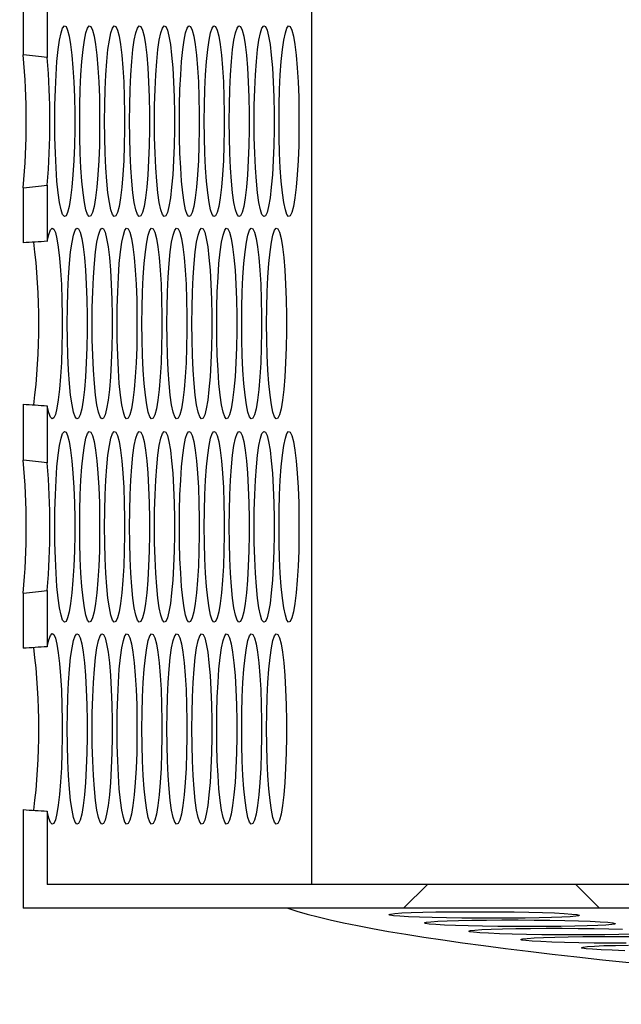
# Model space of a CAD drawing. Extents: x 5790 to 26218, y 12929 to 24474.
# Drawn here: x 9310 to 9390, y 16158 to 16289 of the extents above; entities that cross this region are included whole.
import ezdxf

# ---------------------------------------------------------------- set-up
doc = ezdxf.new("R2010")
doc.units = 0
doc.header["$LTSCALE"] = 150
doc.header["$MEASUREMENT"] = 0
doc.layers.get('0').update_dxf_attribs({"linetype": 'CONTINUOUS'})
doc.layers.get('DEFPOINTS').update_dxf_attribs({"linetype": 'CONTINUOUS'})
doc.layers.add('CCP-Text', color=52, linetype='CONTINUOUS', lineweight=25)
doc.styles.add('ROMANS', font='romans.shx')
doc.styles.add('SWISSL', font='swissl.ttf')
doc.dimstyles.new('STANDARD$0', dxfattribs={"dimscale": 25, "dimtxt": 3, "dimasz": 3, "dimexe": 0.6, "dimexo": 1.5, "dimgap": 1, "dimtad": 0, "dimtih": 1, "dimtoh": 1, "dimdec": 4, "dimrnd": 1, "dimzin": 12, "dimdsep": 46, "dimtxsty": 'SWISSL', "dimcen": 0.09, "dimclrt": 256, "dimadec": 0, "dimazin": 0, "dimtfac": 1, "dimtdec": 4, "dimtofl": 0, "dimtmove": 0, "dimatfit": 3, "dimfxl": 1, "dimtolj": 1, "dimtzin": 0, "dimarcsym": 0})

# ---------------------------------------------------------------- blocks, each defined once
blk = doc.blocks.new('*D44')
at = {"layer": 'CCP-Text', "color": 0, "lineweight": -2, "ltscale": 50, "transparency": 16777216}
for p, q in [((9747.68, 16163.71), (10671.76, 16163.71)), ((10631.76, 16083.71), (10631.76, 14683.39)), ((10631.76, 13789.69), (10631.76, 14481.49)), ((9139.78, 13709.69), (10671.76, 13709.69))]:
    blk.add_line(p, q, dxfattribs=at)
at = {"layer": 'CCP-Text', "color": 0, "lineweight": 15, "ltscale": 50, "transparency": 16777216}
for points in [[(10618.43, 16083.71), (10645.09, 16083.71), (10631.76, 16163.71)], [(10618.43, 13789.69), (10645.09, 13789.69), (10631.76, 13709.69)]]:
    blk.add_solid(points, dxfattribs=at)
at = {"layer": 'DEFPOINTS', "color": 0, "lineweight": 15, "ltscale": 50, "transparency": 16777216}
for p in [(9707.68, 16163.71), (9099.78, 13709.69), (10631.76, 13709.69)]:
    blk.add_point(p, dxfattribs=at)
at = {"layer": 'CCP-Text', "ltscale": 50, "transparency": 16777216, "insert": (10631.76, 14582.44), "char_height": 80, "attachment_point": 5, "style": 'ROMANS'}
blk.add_mtext('\\A1;2454 [96 1/2"]', dxfattribs=at)

msp = doc.modelspace()

# ---------------------------------------------------------------- hatches: boundary and pattern name
at = {"linetype": 'Continuous', "lineweight": 18}
h = msp.add_hatch(dxfattribs=at)
h.set_pattern_fill('ANSI38', scale=762, angle=90, style=0)
h.set_pattern_definition([(135, (6747.5, 14499.48), (-67.352, -67.352), []), (225, (6747.5, 14499.48), (-67.352, -202.0558), [238.125, -142.875])])
edge = h.paths.add_edge_path(flags=0)
edge.add_line((9700.11, 16684.68), (9594.6, 16684.68))
edge.add_line((9594.6, 16684.68), (9594.6, 16681.5))
edge.add_line((9594.6, 16681.5), (9696.92, 16681.5))
edge.add_line((9696.92, 16681.5), (9696.92, 16173.5))
edge.add_line((9696.92, 16173.5), (9313.82, 16173.5))
edge.add_line((9313.82, 16173.5), (9313.82, 16183.26))
edge.add_ellipse((9375.46, 16194.21), major_axis=(-121.5, 0), ratio=0.104528, start_angle=57.7502, end_angle=59.5135, ccw=False)
edge.add_line((9310.63, 16183.47), (9310.63, 16170.33))
edge.add_line((9310.63, 16170.33), (9700.11, 16170.33))
edge.add_line((9700.11, 16170.33), (9700.11, 16684.68))

# ---------------------------------------------------------------- linework, layer by layer
at = {"color": 7, "linetype": 'Continuous', "lineweight": 25}
for p, q in [((9349.01, 16681.5), (9349.01, 16173.51)), ((9349.01, 16681.5), (9349.01, 16173.5)), ((9310.63, 16291.42), (9310.63, 16283.97)), ((9313.82, 16291.21), (9313.82, 16283.61)), ((9313.82, 16266.6), (9313.82, 16259.12)), ((9310.63, 16266.24), (9310.63, 16258.92)), ((9310.63, 16237.44), (9310.63, 16229.99)), ((9313.82, 16237.24), (9313.82, 16229.63)), ((9310.63, 16212.27), (9310.63, 16204.95)), ((9313.82, 16212.63), (9313.82, 16205.15)), ((9310.63, 16183.47), (9310.63, 16170.33)), ((9313.82, 16183.26), (9313.82, 16173.5)), ((9696.92, 16173.5), (9313.82, 16173.5)), ((9696.92, 16173.51), (9349.01, 16173.51)), ((9700.11, 16170.33), (9310.63, 16170.33))]:
    msp.add_line(p, q, dxfattribs=at)
at = {"color": 7, "linetype": 'Continuous', "lineweight": 25, "flags": 128}
for points in [[(9314.83, 16275.1), (9314.84, 16277.25), (9314.9, 16279.34), (9314.99, 16281.3), (9315.12, 16283.08), (9315.28, 16284.64), (9315.46, 16285.92), (9315.66, 16286.89), (9315.87, 16287.52), (9316.1, 16287.79), (9316.32, 16287.7), (9316.54, 16287.25), (9316.75, 16286.44), (9316.94, 16285.32), (9317.11, 16283.89), (9317.25, 16282.22), (9317.36, 16280.34), (9317.44, 16278.3), (9317.48, 16276.18), (9317.48, 16274.03), (9317.44, 16271.9), (9317.36, 16269.87), (9317.25, 16267.99), (9317.11, 16266.32), (9316.94, 16264.89), (9316.75, 16263.76), (9316.54, 16262.96), (9316.32, 16262.51), (9316.1, 16262.42), (9315.87, 16262.69), (9315.66, 16263.32), (9315.46, 16264.29), (9315.28, 16265.57), (9315.12, 16267.13), (9314.99, 16268.91), (9314.9, 16270.87), (9314.84, 16272.96), (9314.83, 16275.1)], [(9318.14, 16275.1), (9318.16, 16277.25), (9318.22, 16279.34), (9318.31, 16281.3), (9318.44, 16283.08), (9318.59, 16284.64), (9318.78, 16285.92), (9318.98, 16286.89), (9319.19, 16287.52), (9319.42, 16287.79), (9319.64, 16287.7), (9319.86, 16287.25), (9320.07, 16286.44), (9320.26, 16285.32), (9320.43, 16283.89), (9320.57, 16282.22), (9320.68, 16280.34), (9320.76, 16278.3), (9320.79, 16276.18), (9320.79, 16274.03), (9320.76, 16271.9), (9320.68, 16269.87), (9320.57, 16267.99), (9320.43, 16266.32), (9320.26, 16264.89), (9320.07, 16263.76), (9319.86, 16262.96), (9319.64, 16262.51), (9319.42, 16262.42), (9319.19, 16262.69), (9318.98, 16263.32), (9318.78, 16264.29), (9318.59, 16265.57), (9318.44, 16267.13), (9318.31, 16268.91), (9318.22, 16270.87), (9318.16, 16272.96), (9318.14, 16275.1)], [(9321.46, 16275.1), (9321.48, 16277.25), (9321.54, 16279.34), (9321.63, 16281.3), (9321.76, 16283.08), (9321.91, 16284.64), (9322.09, 16285.92), (9322.3, 16286.89), (9322.51, 16287.52), (9322.73, 16287.79), (9322.96, 16287.7), (9323.18, 16287.25), (9323.39, 16286.44), (9323.58, 16285.32), (9323.75, 16283.89), (9323.89, 16282.22), (9324, 16280.34), (9324.08, 16278.3), (9324.11, 16276.18), (9324.11, 16274.03), (9324.08, 16271.9), (9324, 16269.87), (9323.89, 16267.99), (9323.75, 16266.32), (9323.58, 16264.89), (9323.39, 16263.76), (9323.18, 16262.96), (9322.96, 16262.51), (9322.73, 16262.42), (9322.51, 16262.69), (9322.3, 16263.32), (9322.09, 16264.29), (9321.91, 16265.57), (9321.76, 16267.13), (9321.63, 16268.91), (9321.54, 16270.87), (9321.48, 16272.96), (9321.46, 16275.1)], [(9324.78, 16275.1), (9324.8, 16277.25), (9324.86, 16279.34), (9324.95, 16281.3), (9325.08, 16283.08), (9325.23, 16284.64), (9325.41, 16285.92), (9325.61, 16286.89), (9325.83, 16287.52), (9326.05, 16287.79), (9326.28, 16287.7), (9326.5, 16287.25), (9326.71, 16286.44), (9326.9, 16285.32), (9327.07, 16283.89), (9327.21, 16282.22), (9327.32, 16280.34), (9327.39, 16278.3), (9327.43, 16276.18), (9327.43, 16274.03), (9327.39, 16271.9), (9327.32, 16269.87), (9327.21, 16267.99), (9327.07, 16266.32), (9326.9, 16264.89), (9326.71, 16263.76), (9326.5, 16262.96), (9326.28, 16262.51), (9326.05, 16262.42), (9325.83, 16262.69), (9325.61, 16263.32), (9325.41, 16264.29), (9325.23, 16265.57), (9325.08, 16267.13), (9324.95, 16268.91), (9324.86, 16270.87), (9324.8, 16272.96), (9324.78, 16275.1)], [(9328.1, 16275.1), (9328.12, 16277.25), (9328.18, 16279.34), (9328.27, 16281.3), (9328.4, 16283.08), (9328.55, 16284.64), (9328.73, 16285.92), (9328.93, 16286.89), (9329.15, 16287.52), (9329.37, 16287.79), (9329.6, 16287.7), (9329.82, 16287.25), (9330.03, 16286.44), (9330.22, 16285.32), (9330.39, 16283.89), (9330.53, 16282.22), (9330.64, 16280.34), (9330.71, 16278.3), (9330.75, 16276.18), (9330.75, 16274.03), (9330.71, 16271.9), (9330.64, 16269.87), (9330.53, 16267.99), (9330.39, 16266.32), (9330.22, 16264.89), (9330.03, 16263.76), (9329.82, 16262.96), (9329.6, 16262.51), (9329.37, 16262.42), (9329.15, 16262.69), (9328.93, 16263.32), (9328.73, 16264.29), (9328.55, 16265.57), (9328.4, 16267.13), (9328.27, 16268.91), (9328.18, 16270.87), (9328.12, 16272.96), (9328.1, 16275.1)], [(9331.42, 16275.1), (9331.44, 16277.25), (9331.5, 16279.34), (9331.59, 16281.3), (9331.71, 16283.08), (9331.87, 16284.64), (9332.05, 16285.92), (9332.25, 16286.89), (9332.47, 16287.52), (9332.69, 16287.79), (9332.92, 16287.7), (9333.14, 16287.25), (9333.34, 16286.44), (9333.54, 16285.32), (9333.71, 16283.89), (9333.85, 16282.22), (9333.96, 16280.34), (9334.03, 16278.3), (9334.07, 16276.18), (9334.07, 16274.03), (9334.03, 16271.9), (9333.96, 16269.87), (9333.85, 16267.99), (9333.71, 16266.32), (9333.54, 16264.89), (9333.34, 16263.76), (9333.14, 16262.96), (9332.92, 16262.51), (9332.69, 16262.42), (9332.47, 16262.69), (9332.25, 16263.32), (9332.05, 16264.29), (9331.87, 16265.57), (9331.71, 16267.13), (9331.59, 16268.91), (9331.5, 16270.87), (9331.44, 16272.96), (9331.42, 16275.1)], [(9334.74, 16275.1), (9334.76, 16277.25), (9334.81, 16279.34), (9334.91, 16281.3), (9335.03, 16283.08), (9335.19, 16284.64), (9335.37, 16285.92), (9335.57, 16286.89), (9335.79, 16287.52), (9336.01, 16287.79), (9336.23, 16287.7), (9336.45, 16287.25), (9336.66, 16286.44), (9336.86, 16285.32), (9337.02, 16283.89), (9337.17, 16282.22), (9337.28, 16280.34), (9337.35, 16278.3), (9337.39, 16276.18), (9337.39, 16274.03), (9337.35, 16271.9), (9337.28, 16269.87), (9337.17, 16267.99), (9337.02, 16266.32), (9336.86, 16264.89), (9336.66, 16263.76), (9336.45, 16262.96), (9336.23, 16262.51), (9336.01, 16262.42), (9335.79, 16262.69), (9335.57, 16263.32), (9335.37, 16264.29), (9335.19, 16265.57), (9335.03, 16267.13), (9334.91, 16268.91), (9334.81, 16270.87), (9334.76, 16272.96), (9334.74, 16275.1)], [(9338.06, 16275.1), (9338.08, 16277.25), (9338.13, 16279.34), (9338.23, 16281.3), (9338.35, 16283.08), (9338.51, 16284.64), (9338.69, 16285.92), (9338.89, 16286.89), (9339.1, 16287.52), (9339.33, 16287.79), (9339.55, 16287.7), (9339.77, 16287.25), (9339.98, 16286.44), (9340.17, 16285.32), (9340.34, 16283.89), (9340.48, 16282.22), (9340.59, 16280.34), (9340.67, 16278.3), (9340.71, 16276.18), (9340.71, 16274.03), (9340.67, 16271.9), (9340.59, 16269.87), (9340.48, 16267.99), (9340.34, 16266.32), (9340.17, 16264.89), (9339.98, 16263.76), (9339.77, 16262.96), (9339.55, 16262.51), (9339.33, 16262.42), (9339.1, 16262.69), (9338.89, 16263.32), (9338.69, 16264.29), (9338.51, 16265.57), (9338.35, 16267.13), (9338.23, 16268.91), (9338.13, 16270.87), (9338.08, 16272.96), (9338.06, 16275.1)], [(9341.38, 16275.1), (9341.39, 16277.25), (9341.45, 16279.34), (9341.54, 16281.3), (9341.67, 16283.08), (9341.83, 16284.64), (9342.01, 16285.92), (9342.21, 16286.89), (9342.42, 16287.52), (9342.65, 16287.79), (9342.87, 16287.7), (9343.09, 16287.25), (9343.3, 16286.44), (9343.49, 16285.32), (9343.66, 16283.89), (9343.8, 16282.22), (9343.91, 16280.34), (9343.99, 16278.3), (9344.03, 16276.18), (9344.03, 16274.03), (9343.99, 16271.9), (9343.91, 16269.87), (9343.8, 16267.99), (9343.66, 16266.32), (9343.49, 16264.89), (9343.3, 16263.76), (9343.09, 16262.96), (9342.87, 16262.51), (9342.65, 16262.42), (9342.42, 16262.69), (9342.21, 16263.32), (9342.01, 16264.29), (9341.83, 16265.57), (9341.67, 16267.13), (9341.54, 16268.91), (9341.45, 16270.87), (9341.39, 16272.96), (9341.38, 16275.1)], [(9344.69, 16275.1), (9344.71, 16277.25), (9344.77, 16279.34), (9344.86, 16281.3), (9344.99, 16283.08), (9345.15, 16284.64), (9345.33, 16285.92), (9345.53, 16286.89), (9345.74, 16287.52), (9345.97, 16287.79), (9346.19, 16287.7), (9346.41, 16287.25), (9346.62, 16286.44), (9346.81, 16285.32), (9346.98, 16283.89), (9347.12, 16282.22), (9347.23, 16280.34), (9347.31, 16278.3), (9347.34, 16276.18), (9347.34, 16274.03), (9347.31, 16271.9), (9347.23, 16269.87), (9347.12, 16267.99), (9346.98, 16266.32), (9346.81, 16264.89), (9346.62, 16263.76), (9346.41, 16262.96), (9346.19, 16262.51), (9345.97, 16262.42), (9345.74, 16262.69), (9345.53, 16263.32), (9345.33, 16264.29), (9345.15, 16265.57), (9344.99, 16267.13), (9344.86, 16268.91), (9344.77, 16270.87), (9344.71, 16272.96), (9344.69, 16275.1)], [(9313.82, 16259.12), (9314.02, 16260.05), (9314.24, 16260.64), (9314.46, 16260.88), (9314.68, 16260.76), (9314.9, 16260.28), (9315.1, 16259.46), (9315.29, 16258.33), (9315.46, 16256.9), (9315.6, 16255.23), (9315.71, 16253.37), (9315.78, 16251.35), (9315.82, 16249.25), (9315.82, 16247.11), (9315.78, 16245.01), (9315.71, 16243), (9315.6, 16241.13), (9315.46, 16239.46), (9315.29, 16238.04), (9315.1, 16236.9), (9314.9, 16236.08), (9314.68, 16235.61), (9314.46, 16235.49), (9314.24, 16235.72), (9314.02, 16236.31), (9313.82, 16237.24)], [(9316.48, 16248.18), (9316.5, 16250.33), (9316.56, 16252.41), (9316.65, 16254.37), (9316.78, 16256.16), (9316.94, 16257.71), (9317.12, 16259), (9317.32, 16259.96), (9317.53, 16260.6), (9317.76, 16260.87), (9317.98, 16260.78), (9318.2, 16260.32), (9318.41, 16259.52), (9318.6, 16258.39), (9318.77, 16256.97), (9318.91, 16255.29), (9319.02, 16253.41), (9319.1, 16251.38), (9319.14, 16249.26), (9319.14, 16247.1), (9319.1, 16244.98), (9319.02, 16242.95), (9318.91, 16241.07), (9318.77, 16239.39), (9318.6, 16237.97), (9318.41, 16236.84), (9318.2, 16236.04), (9317.98, 16235.58), (9317.76, 16235.49), (9317.53, 16235.77), (9317.32, 16236.4), (9317.12, 16237.37), (9316.94, 16238.65), (9316.78, 16240.2), (9316.65, 16241.99), (9316.56, 16243.95), (9316.5, 16246.03), (9316.48, 16248.18)], [(9319.8, 16248.18), (9319.82, 16250.33), (9319.88, 16252.41), (9319.97, 16254.37), (9320.1, 16256.16), (9320.25, 16257.71), (9320.44, 16259), (9320.64, 16259.96), (9320.85, 16260.6), (9321.07, 16260.87), (9321.3, 16260.78), (9321.52, 16260.32), (9321.73, 16259.52), (9321.92, 16258.39), (9322.09, 16256.97), (9322.23, 16255.29), (9322.34, 16253.41), (9322.42, 16251.38), (9322.45, 16249.26), (9322.45, 16247.1), (9322.42, 16244.98), (9322.34, 16242.95), (9322.23, 16241.07), (9322.09, 16239.39), (9321.92, 16237.97), (9321.73, 16236.84), (9321.52, 16236.04), (9321.3, 16235.58), (9321.07, 16235.49), (9320.85, 16235.77), (9320.64, 16236.4), (9320.44, 16237.37), (9320.25, 16238.65), (9320.1, 16240.2), (9319.97, 16241.99), (9319.88, 16243.95), (9319.82, 16246.03), (9319.8, 16248.18)], [(9323.12, 16248.18), (9323.14, 16250.33), (9323.2, 16252.41), (9323.29, 16254.37), (9323.42, 16256.16), (9323.57, 16257.71), (9323.75, 16259), (9323.96, 16259.96), (9324.17, 16260.6), (9324.39, 16260.87), (9324.62, 16260.78), (9324.84, 16260.32), (9325.05, 16259.52), (9325.24, 16258.39), (9325.41, 16256.97), (9325.55, 16255.29), (9325.66, 16253.41), (9325.73, 16251.38), (9325.77, 16249.26), (9325.77, 16247.1), (9325.73, 16244.98), (9325.66, 16242.95), (9325.55, 16241.07), (9325.41, 16239.39), (9325.24, 16237.97), (9325.05, 16236.84), (9324.84, 16236.04), (9324.62, 16235.58), (9324.39, 16235.49), (9324.17, 16235.77), (9323.96, 16236.4), (9323.75, 16237.37), (9323.57, 16238.65), (9323.42, 16240.2), (9323.29, 16241.99), (9323.2, 16243.95), (9323.14, 16246.03), (9323.12, 16248.18)], [(9326.44, 16248.18), (9326.46, 16250.33), (9326.52, 16252.41), (9326.61, 16254.37), (9326.74, 16256.16), (9326.89, 16257.71), (9327.07, 16259), (9327.27, 16259.96), (9327.49, 16260.6), (9327.71, 16260.87), (9327.94, 16260.78), (9328.16, 16260.32), (9328.37, 16259.52), (9328.56, 16258.39), (9328.73, 16256.97), (9328.87, 16255.29), (9328.98, 16253.41), (9329.05, 16251.38), (9329.09, 16249.26), (9329.09, 16247.1), (9329.05, 16244.98), (9328.98, 16242.95), (9328.87, 16241.07), (9328.73, 16239.39), (9328.56, 16237.97), (9328.37, 16236.84), (9328.16, 16236.04), (9327.94, 16235.58), (9327.71, 16235.49), (9327.49, 16235.77), (9327.27, 16236.4), (9327.07, 16237.37), (9326.89, 16238.65), (9326.74, 16240.2), (9326.61, 16241.99), (9326.52, 16243.95), (9326.46, 16246.03), (9326.44, 16248.18)], [(9329.76, 16248.18), (9329.78, 16250.33), (9329.84, 16252.41), (9329.93, 16254.37), (9330.05, 16256.16), (9330.21, 16257.71), (9330.39, 16259), (9330.59, 16259.96), (9330.81, 16260.6), (9331.03, 16260.87), (9331.26, 16260.78), (9331.48, 16260.32), (9331.69, 16259.52), (9331.88, 16258.39), (9332.05, 16256.97), (9332.19, 16255.29), (9332.3, 16253.41), (9332.37, 16251.38), (9332.41, 16249.26), (9332.41, 16247.1), (9332.37, 16244.98), (9332.3, 16242.95), (9332.19, 16241.07), (9332.05, 16239.39), (9331.88, 16237.97), (9331.69, 16236.84), (9331.48, 16236.04), (9331.26, 16235.58), (9331.03, 16235.49), (9330.81, 16235.77), (9330.59, 16236.4), (9330.39, 16237.37), (9330.21, 16238.65), (9330.05, 16240.2), (9329.93, 16241.99), (9329.84, 16243.95), (9329.78, 16246.03), (9329.76, 16248.18)], [(9333.08, 16248.18), (9333.1, 16250.33), (9333.15, 16252.41), (9333.25, 16254.37), (9333.37, 16256.16), (9333.53, 16257.71), (9333.71, 16259), (9333.91, 16259.96), (9334.13, 16260.6), (9334.35, 16260.87), (9334.58, 16260.78), (9334.8, 16260.32), (9335, 16259.52), (9335.2, 16258.39), (9335.36, 16256.97), (9335.51, 16255.29), (9335.62, 16253.41), (9335.69, 16251.38), (9335.73, 16249.26), (9335.73, 16247.1), (9335.69, 16244.98), (9335.62, 16242.95), (9335.51, 16241.07), (9335.36, 16239.39), (9335.2, 16237.97), (9335, 16236.84), (9334.8, 16236.04), (9334.58, 16235.58), (9334.35, 16235.49), (9334.13, 16235.77), (9333.91, 16236.4), (9333.71, 16237.37), (9333.53, 16238.65), (9333.37, 16240.2), (9333.25, 16241.99), (9333.15, 16243.95), (9333.1, 16246.03), (9333.08, 16248.18)], [(9336.4, 16248.18), (9336.42, 16250.33), (9336.47, 16252.41), (9336.57, 16254.37), (9336.69, 16256.16), (9336.85, 16257.71), (9337.03, 16259), (9337.23, 16259.96), (9337.45, 16260.6), (9337.67, 16260.87), (9337.89, 16260.78), (9338.11, 16260.32), (9338.32, 16259.52), (9338.51, 16258.39), (9338.68, 16256.97), (9338.83, 16255.29), (9338.93, 16253.41), (9339.01, 16251.38), (9339.05, 16249.26), (9339.05, 16247.1), (9339.01, 16244.98), (9338.93, 16242.95), (9338.83, 16241.07), (9338.68, 16239.39), (9338.51, 16237.97), (9338.32, 16236.84), (9338.11, 16236.04), (9337.89, 16235.58), (9337.67, 16235.49), (9337.45, 16235.77), (9337.23, 16236.4), (9337.03, 16237.37), (9336.85, 16238.65), (9336.69, 16240.2), (9336.57, 16241.99), (9336.47, 16243.95), (9336.42, 16246.03), (9336.4, 16248.18)], [(9339.72, 16248.18), (9339.74, 16250.33), (9339.79, 16252.41), (9339.89, 16254.37), (9340.01, 16256.16), (9340.17, 16257.71), (9340.35, 16259), (9340.55, 16259.96), (9340.76, 16260.6), (9340.99, 16260.87), (9341.21, 16260.78), (9341.43, 16260.32), (9341.64, 16259.52), (9341.83, 16258.39), (9342, 16256.97), (9342.14, 16255.29), (9342.25, 16253.41), (9342.33, 16251.38), (9342.37, 16249.26), (9342.37, 16247.1), (9342.33, 16244.98), (9342.25, 16242.95), (9342.14, 16241.07), (9342, 16239.39), (9341.83, 16237.97), (9341.64, 16236.84), (9341.43, 16236.04), (9341.21, 16235.58), (9340.99, 16235.49), (9340.76, 16235.77), (9340.55, 16236.4), (9340.35, 16237.37), (9340.17, 16238.65), (9340.01, 16240.2), (9339.89, 16241.99), (9339.79, 16243.95), (9339.74, 16246.03), (9339.72, 16248.18)], [(9343.04, 16248.18), (9343.05, 16250.33), (9343.11, 16252.41), (9343.2, 16254.37), (9343.33, 16256.16), (9343.49, 16257.71), (9343.67, 16259), (9343.87, 16259.96), (9344.08, 16260.6), (9344.31, 16260.87), (9344.53, 16260.78), (9344.75, 16260.32), (9344.96, 16259.52), (9345.15, 16258.39), (9345.32, 16256.97), (9345.46, 16255.29), (9345.57, 16253.41), (9345.65, 16251.38), (9345.69, 16249.26), (9345.69, 16247.1), (9345.65, 16244.98), (9345.57, 16242.95), (9345.46, 16241.07), (9345.32, 16239.39), (9345.15, 16237.97), (9344.96, 16236.84), (9344.75, 16236.04), (9344.53, 16235.58), (9344.31, 16235.49), (9344.08, 16235.77), (9343.87, 16236.4), (9343.67, 16237.37), (9343.49, 16238.65), (9343.33, 16240.2), (9343.2, 16241.99), (9343.11, 16243.95), (9343.05, 16246.03), (9343.04, 16248.18)], [(9314.83, 16221.13), (9314.84, 16223.28), (9314.9, 16225.36), (9314.99, 16227.32), (9315.12, 16229.11), (9315.28, 16230.66), (9315.46, 16231.94), (9315.66, 16232.91), (9315.87, 16233.54), (9316.1, 16233.82), (9316.32, 16233.73), (9316.54, 16233.27), (9316.75, 16232.47), (9316.94, 16231.34), (9317.11, 16229.92), (9317.25, 16228.24), (9317.36, 16226.36), (9317.44, 16224.33), (9317.48, 16222.21), (9317.48, 16220.05), (9317.44, 16217.93), (9317.36, 16215.9), (9317.25, 16214.02), (9317.11, 16212.34), (9316.94, 16210.92), (9316.75, 16209.79), (9316.54, 16208.99), (9316.32, 16208.53), (9316.1, 16208.44), (9315.87, 16208.71), (9315.66, 16209.35), (9315.46, 16210.32), (9315.28, 16211.6), (9315.12, 16213.15), (9314.99, 16214.94), (9314.9, 16216.9), (9314.84, 16218.98), (9314.83, 16221.13)], [(9318.14, 16221.13), (9318.16, 16223.28), (9318.22, 16225.36), (9318.31, 16227.32), (9318.44, 16229.11), (9318.59, 16230.66), (9318.78, 16231.94), (9318.98, 16232.91), (9319.19, 16233.54), (9319.42, 16233.82), (9319.64, 16233.73), (9319.86, 16233.27), (9320.07, 16232.47), (9320.26, 16231.34), (9320.43, 16229.92), (9320.57, 16228.24), (9320.68, 16226.36), (9320.76, 16224.33), (9320.79, 16222.21), (9320.79, 16220.05), (9320.76, 16217.93), (9320.68, 16215.9), (9320.57, 16214.02), (9320.43, 16212.34), (9320.26, 16210.92), (9320.07, 16209.79), (9319.86, 16208.99), (9319.64, 16208.53), (9319.42, 16208.44), (9319.19, 16208.71), (9318.98, 16209.35), (9318.78, 16210.32), (9318.59, 16211.6), (9318.44, 16213.15), (9318.31, 16214.94), (9318.22, 16216.9), (9318.16, 16218.98), (9318.14, 16221.13)], [(9321.46, 16221.13), (9321.48, 16223.28), (9321.54, 16225.36), (9321.63, 16227.32), (9321.76, 16229.11), (9321.91, 16230.66), (9322.09, 16231.94), (9322.3, 16232.91), (9322.51, 16233.54), (9322.73, 16233.82), (9322.96, 16233.73), (9323.18, 16233.27), (9323.39, 16232.47), (9323.58, 16231.34), (9323.75, 16229.92), (9323.89, 16228.24), (9324, 16226.36), (9324.08, 16224.33), (9324.11, 16222.21), (9324.11, 16220.05), (9324.08, 16217.93), (9324, 16215.9), (9323.89, 16214.02), (9323.75, 16212.34), (9323.58, 16210.92), (9323.39, 16209.79), (9323.18, 16208.99), (9322.96, 16208.53), (9322.73, 16208.44), (9322.51, 16208.71), (9322.3, 16209.35), (9322.09, 16210.32), (9321.91, 16211.6), (9321.76, 16213.15), (9321.63, 16214.94), (9321.54, 16216.9), (9321.48, 16218.98), (9321.46, 16221.13)], [(9324.78, 16221.13), (9324.8, 16223.28), (9324.86, 16225.36), (9324.95, 16227.32), (9325.08, 16229.11), (9325.23, 16230.66), (9325.41, 16231.94), (9325.61, 16232.91), (9325.83, 16233.54), (9326.05, 16233.82), (9326.28, 16233.73), (9326.5, 16233.27), (9326.71, 16232.47), (9326.9, 16231.34), (9327.07, 16229.92), (9327.21, 16228.24), (9327.32, 16226.36), (9327.39, 16224.33), (9327.43, 16222.21), (9327.43, 16220.05), (9327.39, 16217.93), (9327.32, 16215.9), (9327.21, 16214.02), (9327.07, 16212.34), (9326.9, 16210.92), (9326.71, 16209.79), (9326.5, 16208.99), (9326.28, 16208.53), (9326.05, 16208.44), (9325.83, 16208.71), (9325.61, 16209.35), (9325.41, 16210.32), (9325.23, 16211.6), (9325.08, 16213.15), (9324.95, 16214.94), (9324.86, 16216.9), (9324.8, 16218.98), (9324.78, 16221.13)], [(9328.1, 16221.13), (9328.12, 16223.28), (9328.18, 16225.36), (9328.27, 16227.32), (9328.4, 16229.11), (9328.55, 16230.66), (9328.73, 16231.94), (9328.93, 16232.91), (9329.15, 16233.54), (9329.37, 16233.82), (9329.6, 16233.73), (9329.82, 16233.27), (9330.03, 16232.47), (9330.22, 16231.34), (9330.39, 16229.92), (9330.53, 16228.24), (9330.64, 16226.36), (9330.71, 16224.33), (9330.75, 16222.21), (9330.75, 16220.05), (9330.71, 16217.93), (9330.64, 16215.9), (9330.53, 16214.02), (9330.39, 16212.34), (9330.22, 16210.92), (9330.03, 16209.79), (9329.82, 16208.99), (9329.6, 16208.53), (9329.37, 16208.44), (9329.15, 16208.71), (9328.93, 16209.35), (9328.73, 16210.32), (9328.55, 16211.6), (9328.4, 16213.15), (9328.27, 16214.94), (9328.18, 16216.9), (9328.12, 16218.98), (9328.1, 16221.13)], [(9331.42, 16221.13), (9331.44, 16223.28), (9331.5, 16225.36), (9331.59, 16227.32), (9331.71, 16229.11), (9331.87, 16230.66), (9332.05, 16231.94), (9332.25, 16232.91), (9332.47, 16233.54), (9332.69, 16233.82), (9332.92, 16233.73), (9333.14, 16233.27), (9333.34, 16232.47), (9333.54, 16231.34), (9333.71, 16229.92), (9333.85, 16228.24), (9333.96, 16226.36), (9334.03, 16224.33), (9334.07, 16222.21), (9334.07, 16220.05), (9334.03, 16217.93), (9333.96, 16215.9), (9333.85, 16214.02), (9333.71, 16212.34), (9333.54, 16210.92), (9333.34, 16209.79), (9333.14, 16208.99), (9332.92, 16208.53), (9332.69, 16208.44), (9332.47, 16208.71), (9332.25, 16209.35), (9332.05, 16210.32), (9331.87, 16211.6), (9331.71, 16213.15), (9331.59, 16214.94), (9331.5, 16216.9), (9331.44, 16218.98), (9331.42, 16221.13)], [(9334.74, 16221.13), (9334.76, 16223.28), (9334.81, 16225.36), (9334.91, 16227.32), (9335.03, 16229.11), (9335.19, 16230.66), (9335.37, 16231.94), (9335.57, 16232.91), (9335.79, 16233.54), (9336.01, 16233.82), (9336.23, 16233.73), (9336.45, 16233.27), (9336.66, 16232.47), (9336.86, 16231.34), (9337.02, 16229.92), (9337.17, 16228.24), (9337.28, 16226.36), (9337.35, 16224.33), (9337.39, 16222.21), (9337.39, 16220.05), (9337.35, 16217.93), (9337.28, 16215.9), (9337.17, 16214.02), (9337.02, 16212.34), (9336.86, 16210.92), (9336.66, 16209.79), (9336.45, 16208.99), (9336.23, 16208.53), (9336.01, 16208.44), (9335.79, 16208.71), (9335.57, 16209.35), (9335.37, 16210.32), (9335.19, 16211.6), (9335.03, 16213.15), (9334.91, 16214.94), (9334.81, 16216.9), (9334.76, 16218.98), (9334.74, 16221.13)], [(9338.06, 16221.13), (9338.08, 16223.28), (9338.13, 16225.36), (9338.23, 16227.32), (9338.35, 16229.11), (9338.51, 16230.66), (9338.69, 16231.94), (9338.89, 16232.91), (9339.1, 16233.54), (9339.33, 16233.82), (9339.55, 16233.73), (9339.77, 16233.27), (9339.98, 16232.47), (9340.17, 16231.34), (9340.34, 16229.92), (9340.48, 16228.24), (9340.59, 16226.36), (9340.67, 16224.33), (9340.71, 16222.21), (9340.71, 16220.05), (9340.67, 16217.93), (9340.59, 16215.9), (9340.48, 16214.02), (9340.34, 16212.34), (9340.17, 16210.92), (9339.98, 16209.79), (9339.77, 16208.99), (9339.55, 16208.53), (9339.33, 16208.44), (9339.1, 16208.71), (9338.89, 16209.35), (9338.69, 16210.32), (9338.51, 16211.6), (9338.35, 16213.15), (9338.23, 16214.94), (9338.13, 16216.9), (9338.08, 16218.98), (9338.06, 16221.13)], [(9341.38, 16221.13), (9341.39, 16223.28), (9341.45, 16225.36), (9341.54, 16227.32), (9341.67, 16229.11), (9341.83, 16230.66), (9342.01, 16231.94), (9342.21, 16232.91), (9342.42, 16233.54), (9342.65, 16233.82), (9342.87, 16233.73), (9343.09, 16233.27), (9343.3, 16232.47), (9343.49, 16231.34), (9343.66, 16229.92), (9343.8, 16228.24), (9343.91, 16226.36), (9343.99, 16224.33), (9344.03, 16222.21), (9344.03, 16220.05), (9343.99, 16217.93), (9343.91, 16215.9), (9343.8, 16214.02), (9343.66, 16212.34), (9343.49, 16210.92), (9343.3, 16209.79), (9343.09, 16208.99), (9342.87, 16208.53), (9342.65, 16208.44), (9342.42, 16208.71), (9342.21, 16209.35), (9342.01, 16210.32), (9341.83, 16211.6), (9341.67, 16213.15), (9341.54, 16214.94), (9341.45, 16216.9), (9341.39, 16218.98), (9341.38, 16221.13)], [(9344.69, 16221.13), (9344.71, 16223.28), (9344.77, 16225.36), (9344.86, 16227.32), (9344.99, 16229.11), (9345.15, 16230.66), (9345.33, 16231.94), (9345.53, 16232.91), (9345.74, 16233.54), (9345.97, 16233.82), (9346.19, 16233.73), (9346.41, 16233.27), (9346.62, 16232.47), (9346.81, 16231.34), (9346.98, 16229.92), (9347.12, 16228.24), (9347.23, 16226.36), (9347.31, 16224.33), (9347.34, 16222.21), (9347.34, 16220.05), (9347.31, 16217.93), (9347.23, 16215.9), (9347.12, 16214.02), (9346.98, 16212.34), (9346.81, 16210.92), (9346.62, 16209.79), (9346.41, 16208.99), (9346.19, 16208.53), (9345.97, 16208.44), (9345.74, 16208.71), (9345.53, 16209.35), (9345.33, 16210.32), (9345.15, 16211.6), (9344.99, 16213.15), (9344.86, 16214.94), (9344.77, 16216.9), (9344.71, 16218.98), (9344.69, 16221.13)], [(9313.82, 16205.15), (9314.02, 16206.07), (9314.24, 16206.66), (9314.46, 16206.9), (9314.68, 16206.78), (9314.9, 16206.3), (9315.1, 16205.49), (9315.29, 16204.35), (9315.46, 16202.93), (9315.6, 16201.26), (9315.71, 16199.39), (9315.78, 16197.38), (9315.82, 16195.27), (9315.82, 16193.14), (9315.78, 16191.03), (9315.71, 16189.02), (9315.6, 16187.15), (9315.46, 16185.48), (9315.29, 16184.06), (9315.1, 16182.93), (9314.9, 16182.11), (9314.68, 16181.63), (9314.46, 16181.51), (9314.24, 16181.75), (9314.02, 16182.34), (9313.82, 16183.26)], [(9316.48, 16194.21), (9316.5, 16196.35), (9316.56, 16198.44), (9316.65, 16200.4), (9316.78, 16202.18), (9316.94, 16203.74), (9317.12, 16205.02), (9317.32, 16205.99), (9317.53, 16206.62), (9317.76, 16206.89), (9317.98, 16206.8), (9318.2, 16206.35), (9318.41, 16205.55), (9318.6, 16204.42), (9318.77, 16202.99), (9318.91, 16201.32), (9319.02, 16199.44), (9319.1, 16197.41), (9319.14, 16195.28), (9319.14, 16193.13), (9319.1, 16191.01), (9319.02, 16188.97), (9318.91, 16187.09), (9318.77, 16185.42), (9318.6, 16184), (9318.41, 16182.87), (9318.2, 16182.06), (9317.98, 16181.61), (9317.76, 16181.52), (9317.53, 16181.79), (9317.32, 16182.42), (9317.12, 16183.39), (9316.94, 16184.67), (9316.78, 16186.23), (9316.65, 16188.01), (9316.56, 16189.97), (9316.5, 16192.06), (9316.48, 16194.21)], [(9319.8, 16194.21), (9319.82, 16196.35), (9319.88, 16198.44), (9319.97, 16200.4), (9320.1, 16202.18), (9320.25, 16203.74), (9320.44, 16205.02), (9320.64, 16205.99), (9320.85, 16206.62), (9321.07, 16206.89), (9321.3, 16206.8), (9321.52, 16206.35), (9321.73, 16205.55), (9321.92, 16204.42), (9322.09, 16202.99), (9322.23, 16201.32), (9322.34, 16199.44), (9322.42, 16197.41), (9322.45, 16195.28), (9322.45, 16193.13), (9322.42, 16191.01), (9322.34, 16188.97), (9322.23, 16187.09), (9322.09, 16185.42), (9321.92, 16184), (9321.73, 16182.87), (9321.52, 16182.06), (9321.3, 16181.61), (9321.07, 16181.52), (9320.85, 16181.79), (9320.64, 16182.42), (9320.44, 16183.39), (9320.25, 16184.67), (9320.1, 16186.23), (9319.97, 16188.01), (9319.88, 16189.97), (9319.82, 16192.06), (9319.8, 16194.21)], [(9323.12, 16194.21), (9323.14, 16196.35), (9323.2, 16198.44), (9323.29, 16200.4), (9323.42, 16202.18), (9323.57, 16203.74), (9323.75, 16205.02), (9323.96, 16205.99), (9324.17, 16206.62), (9324.39, 16206.89), (9324.62, 16206.8), (9324.84, 16206.35), (9325.05, 16205.55), (9325.24, 16204.42), (9325.41, 16202.99), (9325.55, 16201.32), (9325.66, 16199.44), (9325.73, 16197.41), (9325.77, 16195.28), (9325.77, 16193.13), (9325.73, 16191.01), (9325.66, 16188.97), (9325.55, 16187.09), (9325.41, 16185.42), (9325.24, 16184), (9325.05, 16182.87), (9324.84, 16182.06), (9324.62, 16181.61), (9324.39, 16181.52), (9324.17, 16181.79), (9323.96, 16182.42), (9323.75, 16183.39), (9323.57, 16184.67), (9323.42, 16186.23), (9323.29, 16188.01), (9323.2, 16189.97), (9323.14, 16192.06), (9323.12, 16194.21)], [(9326.44, 16194.21), (9326.46, 16196.35), (9326.52, 16198.44), (9326.61, 16200.4), (9326.74, 16202.18), (9326.89, 16203.74), (9327.07, 16205.02), (9327.27, 16205.99), (9327.49, 16206.62), (9327.71, 16206.89), (9327.94, 16206.8), (9328.16, 16206.35), (9328.37, 16205.55), (9328.56, 16204.42), (9328.73, 16202.99), (9328.87, 16201.32), (9328.98, 16199.44), (9329.05, 16197.41), (9329.09, 16195.28), (9329.09, 16193.13), (9329.05, 16191.01), (9328.98, 16188.97), (9328.87, 16187.09), (9328.73, 16185.42), (9328.56, 16184), (9328.37, 16182.87), (9328.16, 16182.06), (9327.94, 16181.61), (9327.71, 16181.52), (9327.49, 16181.79), (9327.27, 16182.42), (9327.07, 16183.39), (9326.89, 16184.67), (9326.74, 16186.23), (9326.61, 16188.01), (9326.52, 16189.97), (9326.46, 16192.06), (9326.44, 16194.21)], [(9329.76, 16194.21), (9329.78, 16196.35), (9329.84, 16198.44), (9329.93, 16200.4), (9330.05, 16202.18), (9330.21, 16203.74), (9330.39, 16205.02), (9330.59, 16205.99), (9330.81, 16206.62), (9331.03, 16206.89), (9331.26, 16206.8), (9331.48, 16206.35), (9331.69, 16205.55), (9331.88, 16204.42), (9332.05, 16202.99), (9332.19, 16201.32), (9332.3, 16199.44), (9332.37, 16197.41), (9332.41, 16195.28), (9332.41, 16193.13), (9332.37, 16191.01), (9332.3, 16188.97), (9332.19, 16187.09), (9332.05, 16185.42), (9331.88, 16184), (9331.69, 16182.87), (9331.48, 16182.06), (9331.26, 16181.61), (9331.03, 16181.52), (9330.81, 16181.79), (9330.59, 16182.42), (9330.39, 16183.39), (9330.21, 16184.67), (9330.05, 16186.23), (9329.93, 16188.01), (9329.84, 16189.97), (9329.78, 16192.06), (9329.76, 16194.21)], [(9333.08, 16194.21), (9333.1, 16196.35), (9333.15, 16198.44), (9333.25, 16200.4), (9333.37, 16202.18), (9333.53, 16203.74), (9333.71, 16205.02), (9333.91, 16205.99), (9334.13, 16206.62), (9334.35, 16206.89), (9334.58, 16206.8), (9334.8, 16206.35), (9335, 16205.55), (9335.2, 16204.42), (9335.36, 16202.99), (9335.51, 16201.32), (9335.62, 16199.44), (9335.69, 16197.41), (9335.73, 16195.28), (9335.73, 16193.13), (9335.69, 16191.01), (9335.62, 16188.97), (9335.51, 16187.09), (9335.36, 16185.42), (9335.2, 16184), (9335, 16182.87), (9334.8, 16182.06), (9334.58, 16181.61), (9334.35, 16181.52), (9334.13, 16181.79), (9333.91, 16182.42), (9333.71, 16183.39), (9333.53, 16184.67), (9333.37, 16186.23), (9333.25, 16188.01), (9333.15, 16189.97), (9333.1, 16192.06), (9333.08, 16194.21)], [(9336.4, 16194.21), (9336.42, 16196.35), (9336.47, 16198.44), (9336.57, 16200.4), (9336.69, 16202.18), (9336.85, 16203.74), (9337.03, 16205.02), (9337.23, 16205.99), (9337.45, 16206.62), (9337.67, 16206.89), (9337.89, 16206.8), (9338.11, 16206.35), (9338.32, 16205.55), (9338.51, 16204.42), (9338.68, 16202.99), (9338.83, 16201.32), (9338.93, 16199.44), (9339.01, 16197.41), (9339.05, 16195.28), (9339.05, 16193.13), (9339.01, 16191.01), (9338.93, 16188.97), (9338.83, 16187.09), (9338.68, 16185.42), (9338.51, 16184), (9338.32, 16182.87), (9338.11, 16182.06), (9337.89, 16181.61), (9337.67, 16181.52), (9337.45, 16181.79), (9337.23, 16182.42), (9337.03, 16183.39), (9336.85, 16184.67), (9336.69, 16186.23), (9336.57, 16188.01), (9336.47, 16189.97), (9336.42, 16192.06), (9336.4, 16194.21)], [(9339.72, 16194.21), (9339.74, 16196.35), (9339.79, 16198.44), (9339.89, 16200.4), (9340.01, 16202.18), (9340.17, 16203.74), (9340.35, 16205.02), (9340.55, 16205.99), (9340.76, 16206.62), (9340.99, 16206.89), (9341.21, 16206.8), (9341.43, 16206.35), (9341.64, 16205.55), (9341.83, 16204.42), (9342, 16202.99), (9342.14, 16201.32), (9342.25, 16199.44), (9342.33, 16197.41), (9342.37, 16195.28), (9342.37, 16193.13), (9342.33, 16191.01), (9342.25, 16188.97), (9342.14, 16187.09), (9342, 16185.42), (9341.83, 16184), (9341.64, 16182.87), (9341.43, 16182.06), (9341.21, 16181.61), (9340.99, 16181.52), (9340.76, 16181.79), (9340.55, 16182.42), (9340.35, 16183.39), (9340.17, 16184.67), (9340.01, 16186.23), (9339.89, 16188.01), (9339.79, 16189.97), (9339.74, 16192.06), (9339.72, 16194.21)], [(9343.04, 16194.21), (9343.05, 16196.35), (9343.11, 16198.44), (9343.2, 16200.4), (9343.33, 16202.18), (9343.49, 16203.74), (9343.67, 16205.02), (9343.87, 16205.99), (9344.08, 16206.62), (9344.31, 16206.89), (9344.53, 16206.8), (9344.75, 16206.35), (9344.96, 16205.55), (9345.15, 16204.42), (9345.32, 16202.99), (9345.46, 16201.32), (9345.57, 16199.44), (9345.65, 16197.41), (9345.69, 16195.28), (9345.69, 16193.13), (9345.65, 16191.01), (9345.57, 16188.97), (9345.46, 16187.09), (9345.32, 16185.42), (9345.15, 16184), (9344.96, 16182.87), (9344.75, 16182.06), (9344.53, 16181.61), (9344.31, 16181.52), (9344.08, 16181.79), (9343.87, 16182.42), (9343.67, 16183.39), (9343.49, 16184.67), (9343.33, 16186.23), (9343.2, 16188.01), (9343.11, 16189.97), (9343.05, 16192.06), (9343.04, 16194.21)], [(9373.32, 16169), (9371.17, 16169.01), (9369.04, 16169.03), (9367, 16169.06), (9365.09, 16169.1), (9363.39, 16169.15), (9361.94, 16169.21), (9360.77, 16169.28), (9359.93, 16169.35), (9359.43, 16169.42), (9359.3, 16169.5), (9359.53, 16169.57), (9360.12, 16169.64), (9361.05, 16169.71), (9362.3, 16169.76), (9363.83, 16169.81), (9365.59, 16169.85), (9367.53, 16169.87), (9369.6, 16169.88), (9371.75, 16169.88), (9373.9, 16169.87), (9375.99, 16169.85), (9377.97, 16169.81), (9379.78, 16169.76), (9381.36, 16169.71), (9382.68, 16169.64), (9383.69, 16169.57), (9384.36, 16169.5), (9384.67, 16169.42), (9384.62, 16169.35), (9384.21, 16169.28), (9383.45, 16169.21), (9382.36, 16169.15), (9380.96, 16169.1), (9379.32, 16169.06), (9377.46, 16169.03), (9375.44, 16169.01), (9373.32, 16169)], [(9378.1, 16167.89), (9375.95, 16167.9), (9373.82, 16167.92), (9371.77, 16167.95), (9369.87, 16167.99), (9368.17, 16168.04), (9366.71, 16168.1), (9365.55, 16168.17), (9364.7, 16168.24), (9364.21, 16168.32), (9364.08, 16168.39), (9364.31, 16168.47), (9364.9, 16168.54), (9365.83, 16168.6), (9367.07, 16168.66), (9368.6, 16168.7), (9370.36, 16168.74), (9372.31, 16168.77), (9374.38, 16168.78), (9376.52, 16168.78), (9378.67, 16168.77), (9380.77, 16168.74), (9382.75, 16168.7), (9384.55, 16168.66), (9386.14, 16168.6), (9387.45, 16168.54), (9388.46, 16168.47), (9389.13, 16168.39), (9389.45, 16168.32), (9389.4, 16168.24), (9388.99, 16168.17), (9388.22, 16168.1), (9387.13, 16168.04), (9385.74, 16167.99), (9384.09, 16167.95), (9382.23, 16167.92), (9380.21, 16167.9), (9378.1, 16167.89)], [(9383.97, 16166.79), (9381.82, 16166.8), (9379.69, 16166.81), (9377.64, 16166.85), (9375.74, 16166.89), (9374.04, 16166.94), (9372.58, 16167), (9371.42, 16167.07), (9370.58, 16167.14), (9370.08, 16167.21), (9369.95, 16167.29), (9370.18, 16167.36), (9370.77, 16167.43), (9371.7, 16167.5), (9372.95, 16167.55), (9374.47, 16167.6), (9376.23, 16167.64), (9378.18, 16167.66), (9380.25, 16167.67), (9382.39, 16167.67), (9384.54, 16167.66), (9386.64, 16167.64), (9388.62, 16167.6), (9390.43, 16167.55)], [(9390.93, 16165.69), (9388.78, 16165.69), (9386.65, 16165.71), (9384.6, 16165.74), (9382.7, 16165.79), (9381, 16165.84), (9379.55, 16165.9), (9378.38, 16165.97), (9377.54, 16166.04), (9377.04, 16166.11), (9376.91, 16166.19), (9377.14, 16166.26), (9377.73, 16166.33), (9378.66, 16166.4), (9379.91, 16166.45), (9381.43, 16166.5), (9383.19, 16166.54), (9385.14, 16166.56), (9387.21, 16166.57), (9389.35, 16166.57), (9391.5, 16166.56)], [(9391.61, 16166.89), (9389.96, 16166.85), (9388.1, 16166.81), (9386.09, 16166.8), (9383.97, 16166.79)], [(9390.75, 16164.69), (9389.04, 16164.74), (9387.59, 16164.8), (9386.42, 16164.87), (9385.58, 16164.94), (9385.08, 16165.02), (9384.95, 16165.09), (9385.18, 16165.17), (9385.77, 16165.24), (9386.7, 16165.3), (9387.95, 16165.36), (9389.48, 16165.4), (9391.24, 16165.44)]]:
    msp.add_lwpolyline(points, dxfattribs=at)
at = {"color": 7, "linetype": 'Continuous', "lineweight": 25}
for centre, radius, start, end in [((9210.25, 16275.1), 100.77, 354.9553, 5.0447), ((9210.79, 16275.1), 103.38, 355.2811, 4.7189), ((9226.89, 16248.18), 85.82, 352.7493, 7.2507), ((9210.25, 16221.13), 100.77, 354.9553, 5.0447), ((9210.79, 16221.13), 103.38, 355.2811, 4.7189), ((9226.89, 16194.21), 85.82, 352.7493, 7.2507)]:
    msp.add_arc(centre, radius, start, end, dxfattribs=at)
for centre, major_axis, ratio, start_param, end_param in [((9223.59, 16275.1), (-121.5, 0), 0.104528, 3.875348, 3.913776), ((9223.59, 16275.1), (-121.5, 0), 0.104528, 2.369409, 2.407838), ((9375.46, 16248.18), (-121.5, 0), 0.104528, 5.244478, 5.275253), ((9375.46, 16248.18), (-121.5, 0), 0.104528, 1.007932, 1.038707), ((9223.59, 16221.13), (-121.5, 0), 0.104528, 3.875348, 3.913776), ((9223.59, 16221.13), (-121.5, 0), 0.104528, 2.369409, 2.407838), ((9375.46, 16194.21), (-121.5, 0), 0.104528, 5.244478, 5.275253), ((9375.46, 16194.21), (-121.5, 0), 0.104528, 1.007932, 1.038707), ((10245.64, 16170.33), (904.75, -3.31), 0.034729, 3.246439, 3.635155)]:
    msp.add_ellipse(centre, major_axis=major_axis, ratio=ratio, start_param=start_param, end_param=end_param, dxfattribs=at)

# ---------------------------------------------------------------- dimensions: what is measured, and where the dimension line sits
at = {"layer": 'CCP-Text', "ltscale": 50}
dim = msp.add_linear_dim(base=(10631.76, 13709.69), p1=(9707.68, 16163.71), p2=(9099.78, 13709.69), angle=90, dimstyle='STANDARD$0', override={"dimscale": 40, "dimtxt": 2, "dimasz": 2, "dimexe": 1, "dimexo": 1, "dimdec": 0, "dimtxsty": 'ROMANS', "dimcen": -0.09, "dimtdec": 0}, dxfattribs=at)
dim.commit()
dim.dimension.update_dxf_attribs({"geometry": '*D44', "text_midpoint": (10631.76, 14582.44), "dimtype": 160})

doc.saveas('drawing.dxf')
